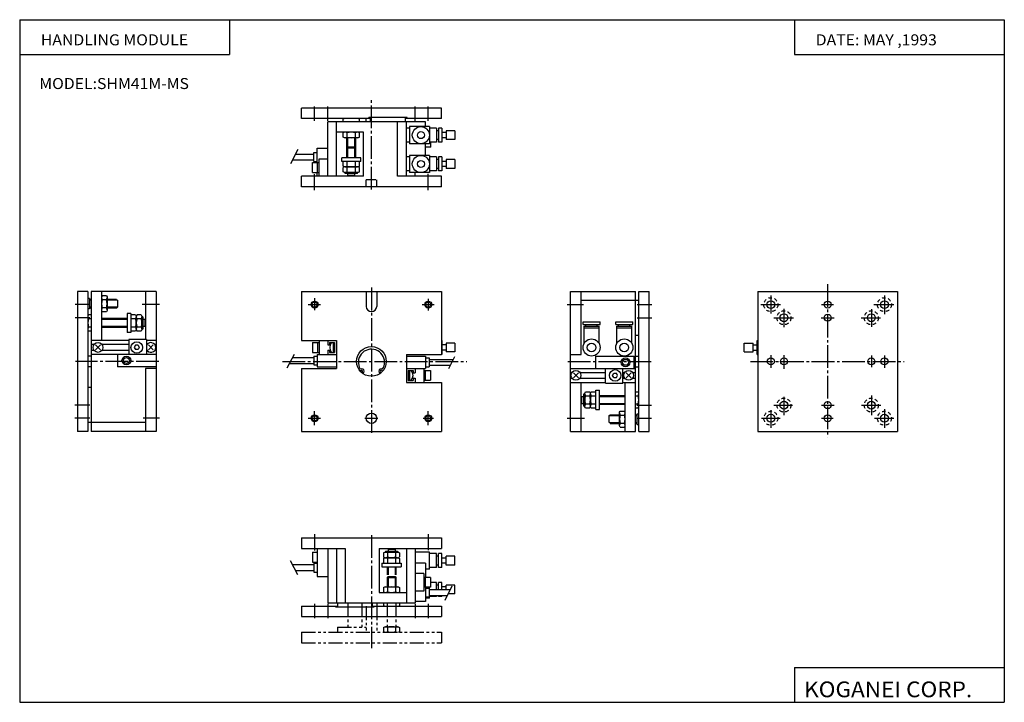
# Model space of a CAD drawing. Extents: x -281 to 282, y -195 to 196.
import ezdxf

# ---------------------------------------------------------------- set-up
doc = ezdxf.new("R2010")
doc.units = 0
for name, pattern in [('CENTER', [17.5, 13, -1.5, 1.5, -1.5]), ('DASHED', [3.5, 2, -1.5]), ('PHANTOM', [15.5, 8, -1.5, 1.5, -1.5, 1.5, -1.5])]:
    doc.linetypes.add(name, pattern=pattern)
doc.layers.get('0').update_dxf_attribs({"linetype": 'CONTINUOUS'})
doc.styles.get("Standard").update_dxf_attribs({"font": 'txt', "bigfont": 'BIGFONT'})

msp = doc.modelspace()

# ---------------------------------------------------------------- linework, layer by layer
for p, q in [((-281.25, 195.5), (282.099976, 195.5)), ((-281.25, 195.5), (-281.25, -195)), ((-161.25, 195.5), (-161.25, 175.5)), ((162.099976, 195.5), (162.099976, 175.5)), ((282.099976, 195.5), (282.099976, -195)), ((-281.25, 175.5), (-161.25, 175.5)), ((162.099976, 175.5), (282.099976, 175.5)), ((-40.000031, 144.959961), (-120.000031, 144.959961)), ((-119.999985, 138.95993), (-119.999985, 144.95993)), ((-39.999977, 138.959991), (-39.999977, 144.959991)), ((-80.500023, 138.959961), (-120.000023, 138.959961)), ((-49.000023, 137.159943), (-105.000015, 137.159943)), ((-104.999985, 105.959938), (-104.999985, 137.159943)), ((-99.999985, 105.959938), (-99.999985, 137.159943)), ((-95.40004, 138.960022), (-96.100037, 138.555878)), ((-96.099983, 137.159943), (-96.099983, 138.555817)), ((-86.900017, 138.555862), (-87.600014, 138.960022)), ((-86.899986, 137.159943), (-86.899986, 138.555817)), ((-82.999985, 137.159943), (-82.999985, 138.959961)), ((-59.500023, 139.459961), (-81.500023, 139.459961)), ((-81.499985, 138.959961), (-81.499985, 139.459961)), ((-80.499985, 137.159973), (-80.499985, 139.459961)), ((-64.999985, 105.959969), (-64.999985, 137.159973)), ((-40.000023, 138.959961), (-60.500023, 138.959961)), ((-60.499985, 137.159973), (-60.499985, 139.459991)), ((-59.999985, 105.959984), (-59.999985, 137.159973)), ((-59.499985, 138.959991), (-59.499985, 139.459991)), ((-48.999985, 134.359985), (-48.999985, 137.159973)), ((-84.500015, 131.159943), (-100.000015, 131.159943)), ((-95.399986, 131.159897), (-96.099991, 130.755753)), ((-96.099983, 128.364075), (-96.099983, 130.755798)), ((-93.799988, 128.364075), (-93.799988, 130.755798)), ((-89.199989, 128.364105), (-89.199989, 130.755798)), ((-86.900009, 130.755829), (-87.600006, 131.159973)), ((-86.899986, 128.364105), (-86.899986, 130.755798)), ((-84.499985, 105.959953), (-84.499985, 131.159943)), ((-58.200035, 133.459961), (-60.000023, 133.459961)), ((-46.700031, 134.359955), (-58.200035, 134.359955)), ((-58.199997, 134.359985), (-58.199997, 124.559975)), ((-42.700024, 133.459961), (-46.700024, 133.459961)), ((-46.699997, 134.359985), (-46.699997, 124.55999)), ((-41.70002, 131.959961), (-42.70002, 131.959961)), ((-42.699989, 133.459991), (-42.699989, 125.459999)), ((-39.700024, 133.459961), (-41.700024, 133.459961)), ((-41.699989, 133.459991), (-41.699989, 125.459999)), ((-37.300014, 130.959961), (-39.70002, 130.959961)), ((-39.699989, 133.459991), (-39.699989, 125.459999)), ((-32.300022, 131.959961), (-37.300014, 131.959961)), ((-37.299992, 131.959991), (-37.299992, 126.959999)), ((-32.299992, 131.959991), (-32.299992, 126.959999)), ((-95.399986, 127.959953), (-96.099983, 128.36409)), ((-87.600014, 127.959969), (-95.400017, 127.959969)), ((-93.999985, 116.459953), (-93.999985, 127.959953)), ((-88.999985, 116.459953), (-88.999985, 127.959953)), ((-86.900017, 128.364136), (-87.600014, 127.959999)), ((-58.200024, 125.459969), (-60.000011, 125.459969)), ((-46.700016, 124.559975), (-58.200024, 124.559975)), ((-48.999985, 117.860008), (-48.999985, 124.560005)), ((-42.700016, 125.459969), (-46.700016, 125.459969)), ((-45.999985, 122.609993), (-45.999985, 125.459999)), ((-41.700016, 126.959969), (-42.700016, 126.959969)), ((-39.700016, 125.459969), (-41.700016, 125.459969)), ((-37.300014, 127.959969), (-39.70002, 127.959969)), ((-32.300018, 126.959969), (-37.300011, 126.959969)), ((-89.000015, 122.559975), (-94.000008, 122.559975)), ((-93.499977, 122.059952), (-93.999977, 122.559952)), ((-89.500008, 122.059975), (-93.5, 122.059975)), ((-89.499992, 122.059952), (-88.999992, 122.559952)), ((-46.000011, 122.609962), (-49.000011, 122.609962)), ((-86, 116.459953), (-97, 116.459953)), ((-86, 114.459953), (-97, 114.459953)), ((-96.999985, 114.459938), (-96.999985, 116.459938)), ((-96.099991, 111.664101), (-96.099991, 114.459938)), ((-93.799988, 111.664101), (-93.799988, 114.459938)), ((-89.199997, 111.664101), (-89.199997, 114.459953)), ((-86.899994, 111.664101), (-86.899994, 114.459953)), ((-85.999985, 114.459953), (-85.999985, 116.459953)), ((-58.200016, 116.959969), (-60.000004, 116.959969)), ((-46.700012, 117.859978), (-58.20002, 117.859978)), ((-58.199997, 117.859993), (-58.199997, 108.05999)), ((-42.700008, 116.959969), (-46.700008, 116.959969)), ((-46.699997, 117.859993), (-46.699997, 108.060005)), ((-41.700008, 115.459969), (-42.700008, 115.459969)), ((-42.699989, 116.959999), (-42.699989, 108.959999)), ((-39.700008, 116.959969), (-41.700008, 116.959969)), ((-41.699989, 116.959999), (-41.699989, 108.959999)), ((-37.300003, 114.459969), (-39.700008, 114.459969)), ((-39.699989, 116.959999), (-39.699989, 108.959999)), ((-32.300011, 115.459969), (-37.300003, 115.459969)), ((-37.299992, 115.459999), (-37.299992, 110.459999)), ((-32.299992, 115.459999), (-32.299992, 110.459999)), ((-95.40004, 111.260017), (-96.100037, 111.664162)), ((-95.400032, 108.06002), (-96.100029, 108.464165)), ((-96.099991, 108.464088), (-96.099991, 110.855812)), ((-95.399979, 111.259857), (-96.099976, 110.855705)), ((-87.600006, 111.259956), (-95.400002, 111.259956)), ((-87.599998, 108.059944), (-95.400002, 108.059944)), ((-94.999985, 107.459938), (-94.999985, 108.059944)), ((-87.999985, 107.459953), (-94.999985, 107.459953)), ((-93.799988, 108.464088), (-93.799988, 110.855812)), ((-93.499985, 106.459938), (-93.499985, 107.459938)), ((-89.499985, 106.459953), (-89.499985, 107.459953)), ((-89.199997, 108.464088), (-89.199997, 110.855812)), ((-87.999985, 107.459953), (-87.999985, 108.059944)), ((-86.900024, 111.664101), (-87.600021, 111.259956)), ((-86.900017, 110.855896), (-87.600021, 111.26004)), ((-86.900009, 108.464104), (-87.600006, 108.059959)), ((-86.899994, 108.464088), (-86.899994, 110.855812)), ((-58.200005, 108.959969), (-59.999992, 108.959969)), ((-46.700005, 108.059975), (-58.200005, 108.059975)), ((-54.999985, 105.959984), (-54.999985, 108.060005)), ((-42.700005, 108.959969), (-46.700005, 108.959969)), ((-41.700005, 110.459969), (-42.700005, 110.459969)), ((-39.700005, 108.959969), (-41.700005, 108.959969)), ((-37.299999, 111.459969), (-39.700005, 111.459969)), ((-32.300007, 110.459969), (-37.299999, 110.459969)), ((-84.499985, 105.959953), (-119.999985, 105.959953)), ((-119.999985, 99.959938), (-119.999985, 105.959938)), ((-89.499992, 106.459953), (-93.499985, 106.459953)), ((-82.999985, 100.06086), (-82.999985, 103.959969)), ((-77.456223, 103.959953), (-82.999985, 103.959953)), ((-76.999985, 99.959969), (-76.999985, 103.959969)), ((-39.999989, 105.959953), (-64.999985, 105.959953)), ((-39.999977, 99.959999), (-39.999977, 105.959999)), ((-39.999985, 99.959953), (-119.999985, 99.959953)), ((-242.216812, 39.999985), (-248.216812, 39.999985)), ((-248.216736, 39.99992), (-248.216736, -40.00008)), ((-242.216736, 39.999935), (-242.216736, -40.000065)), ((-203.216812, 39.999985), (-240.416824, 39.999985)), ((-240.416718, 39.99995), (-240.416718, -40.00005)), ((-234.416718, 39.99995), (-234.416718, 11.999952)), ((-209.216736, 39.999985), (-209.216736, 12.5)), ((-203.216736, 40), (-203.216736, -40)), ((-120, 40.000004), (-120, 11.999997)), ((-119.999969, 39.999985), (-39.999969, 39.999985)), ((-83, 39.999992), (-83, 31.499992)), ((-77, 39.999992), (-77, 31.500008)), ((-39.999992, 40.000011), (-39.999992, 4.000003)), ((33.972183, 40.000015), (71.17218, 40.000015)), ((33.972229, -39.999985), (33.972229, 40.000015)), ((39.972229, 4.000016), (39.972229, 40.000023)), ((71.172226, -39.999935), (71.172226, 40.000072)), ((72.972183, 40.000015), (78.972183, 40.000015)), ((72.972229, -39.99992), (72.972229, 40.00008)), ((78.972229, -39.999905), (78.972229, 40.000088)), ((141.023712, 40.000004), (141.023712, -39.999981)), ((141.023743, 40.000015), (221.023743, 40.000015)), ((221.023727, 39.999996), (221.023727, -39.999989)), ((-241.316818, 35.999985), (-242.216812, 35.999985)), ((-240.416809, 35.499985), (-241.316818, 35.499985)), ((-241.316742, 35.999935), (-241.316742, 29.999935)), ((-234.013077, 37.600101), (-234.417221, 36.900101)), ((-231.620956, 37.59996), (-234.012665, 37.59996)), ((-231.620956, 35.299973), (-234.012665, 35.299973)), ((-231.620758, 37.600018), (-231.216614, 36.900017)), ((-225.816818, 35.499985), (-231.216812, 35.499985)), ((-231.216736, 36.899944), (-231.216736, 29.099928)), ((-225.316742, 34.999966), (-225.316742, 30.999968)), ((39.972198, 35.000015), (71.172195, 35.000015)), ((71.172195, 35.000015), (72.972198, 35.000015)), ((-241.316803, 29.999985), (-242.216812, 29.999985)), ((-240.416794, 30.499985), (-241.316803, 30.499985)), ((-234.416641, 29.100016), (-234.012497, 28.400017)), ((-231.620956, 30.699997), (-234.012665, 30.699997)), ((-231.620956, 28.399979), (-234.01265, 28.399979)), ((-231.217102, 29.100035), (-231.621246, 28.400036)), ((-225.816757, 30.499985), (-231.216812, 30.499985)), ((-225.316727, 30.999895), (-225.816727, 30.499905)), ((-241.813049, 26.60006), (-242.217194, 25.900061)), ((-240.416794, 26.59996), (-241.812653, 26.59996)), ((-240.416794, 24.299973), (-241.812653, 24.299973)), ((-219.716797, 24.499985), (-234.416794, 24.499985)), ((-217.716797, 27.499985), (-219.716797, 27.499985)), ((-219.716736, 27.499983), (-219.716736, 16.499983)), ((-214.920944, 26.59996), (-217.716797, 26.59996)), ((-214.920944, 24.299973), (-217.716797, 24.299973)), ((-217.716736, 27.499983), (-217.716736, 16.499983)), ((-214.920731, 26.600096), (-214.516586, 25.900097)), ((-214.1129, 26.600115), (-214.517044, 25.900116)), ((-214.516739, 25.899977), (-214.516739, 18.099958)), ((-211.720932, 26.59996), (-214.112656, 26.59996)), ((-211.720932, 24.299973), (-214.112656, 24.299973)), ((-211.720734, 26.600052), (-211.316589, 25.900053)), ((-210.716797, 25.499985), (-211.316788, 25.499985)), ((-211.316727, 25.899977), (-211.316727, 18.099958)), ((-209.716782, 23.999985), (-210.716782, 23.999985)), ((-210.716736, 25.499983), (-210.716736, 18.499983)), ((-209.716736, 23.999983), (-209.716736, 19.999983)), ((41.07222, 21.20002), (41.07222, 22.70002)), ((41.07222, 22.700012), (50.872223, 22.700012)), ((50.872238, 21.200037), (50.872238, 22.700037)), ((59.772217, 22.700012), (69.57222, 22.700012)), ((59.772232, 21.200052), (59.772232, 22.700052)), ((69.572235, 21.200069), (69.572235, 22.700069)), ((-242.216614, 18.10001), (-241.812469, 17.400011)), ((-240.416794, 19.700012), (-241.812637, 19.700012)), ((-240.416779, 17.399994), (-241.812637, 17.399994)), ((-219.716782, 19.5), (-234.416794, 19.5)), ((-214.920929, 19.699982), (-217.716782, 19.699982)), ((-214.920929, 17.399994), (-217.716782, 17.399994)), ((-214.517075, 18.100031), (-214.921219, 17.400032)), ((-214.516602, 18.100071), (-214.112457, 17.400074)), ((-211.720932, 19.699982), (-214.112656, 19.699982)), ((-211.720932, 17.399994), (-214.11264, 17.399994)), ((-211.317062, 18.100061), (-211.721191, 17.400063)), ((-210.716782, 18.5), (-211.316788, 18.5)), ((-209.716782, 20), (-210.716782, 20)), ((41.07222, 21.200012), (50.872223, 21.200012)), ((41.722214, 20.200012), (50.222214, 20.200012)), ((41.722229, 10.438776), (41.722229, 20.200027)), ((41.722229, 19.200012), (50.222229, 19.200012)), ((42.722229, 20.200027), (42.722229, 21.200027)), ((49.222229, 20.200037), (49.222229, 21.200037)), ((50.222229, 10.438784), (50.222229, 20.200037)), ((59.772217, 21.200012), (69.57222, 21.200012)), ((60.422211, 20.200012), (68.922211, 20.200012)), ((60.422226, 10.4388), (60.422226, 20.200052)), ((60.422226, 19.200012), (68.922226, 19.200012)), ((61.422226, 20.200052), (61.422226, 21.200052)), ((67.922226, 20.200068), (67.922226, 21.200068)), ((68.922226, 10.438816), (68.922226, 20.200068)), ((-218.716751, 12.000001), (-240.416763, 12.000001)), ((-217.716782, 16.5), (-219.716782, 16.5)), ((-203.216766, 12.000001), (-208.716751, 12.000001)), ((-119.999985, 12), (-99.999985, 12)), ((-105, 11.999998), (-105, 9.499998)), ((-100, 11.999998), (-100, -4.000001)), ((-39.699982, 12), (-39.999992, 12)), ((-39.699982, 12.00001), (-39.699982, 4.00001)), ((71.172226, 15.000016), (72.972229, 15.000016)), ((140.723724, 4.000004), (140.723724, 12.000004)), ((140.72374, 12.000001), (141.023743, 12.000001)), ((-238.678955, 9.649995), (-240.416763, 9.649995)), ((-238.678955, 6.350007), (-240.416763, 6.350007)), ((-237.831039, 6.585768), (-235.002609, 9.414196)), ((-237.830978, 9.41411), (-235.002548, 6.585684)), ((-218.716751, 9.649995), (-234.154572, 9.649995)), ((-218.716751, 6.350007), (-234.154556, 6.350007)), ((-208.478958, 9.649995), (-208.716751, 9.649995)), ((-208.478958, 6.350007), (-208.716751, 6.350007)), ((-207.631027, 6.585788), (-204.802597, 9.414216)), ((-207.630981, 9.414176), (-204.802551, 6.58575)), ((-203.216766, 9.649995), (-203.954575, 9.649995)), ((-203.216751, 6.350007), (-203.954575, 6.350007)), ((-105, 6.499998), (-105, 3.999998)), ((-104.999985, 9.5), (-103.929306, 9.5)), ((-104.999985, 6.5), (-103.900009, 6.5)), ((-103.900009, 10.899992), (-103.900009, 9.499998)), ((-103.900009, 6.499998), (-103.900009, 5.100004)), ((-103.899979, 10.899994), (-101.099976, 10.899994)), ((-101.100006, 10.899992), (-101.100006, 5.100005)), ((-37.29998, 9.5), (-39.699982, 9.5)), ((-37.29998, 6.5), (-39.699982, 6.5)), ((-37.299995, 10.50001), (-37.299995, 5.500011)), ((-32.299988, 10.5), (-37.29998, 10.5)), ((-32.299995, 10.500011), (-32.299995, 5.500011)), ((133.32373, 5.500004), (133.32373, 10.500005)), ((133.323746, 10.500001), (138.32373, 10.500001)), ((138.32373, 5.500004), (138.32373, 10.500004)), ((138.32373, 9.500001), (140.72374, 9.500001)), ((138.32373, 6.5), (140.72374, 6.5)), ((-240.416763, 3.000001), (-242.216751, 3.000001)), ((-218.716751, 4), (-240.416763, 4)), ((-203.216751, 4), (-217.616745, 4)), ((-105, 4), (-99.999985, 4)), ((-103.899979, 5.099991), (-101.099976, 5.099991)), ((-60, 4.000001), (-60, -11.999998)), ((-59.999977, 4), (-39.999977, 4)), ((-39.699982, 4), (-39.999992, 4)), ((-32.299988, 5.5), (-37.29998, 5.5)), ((33.972244, 4.000016), (39.972244, 4.000016)), ((71.172241, 3.000016), (72.972244, 3.000016)), ((133.323746, 5.5), (138.32373, 5.5)), ((140.72374, 4), (141.023743, 4)), ((-240.416748, -2.999999), (-242.216751, -2.999999)), ((-203.216751, -3.999999), (-209.216751, -3.999999)), ((-209.216736, -4), (-209.216736, -40.000015)), ((-120, -4.000003), (-120, -40.000019)), ((-119.999985, -4), (-99.999985, -4)), ((-59.999977, -4), (-55, -4)), ((-58.900002, -5.100005), (-58.900002, -10.899992)), ((-58.899979, -5.100006), (-56.099976, -5.100006)), ((-56.099998, -5.100004), (-56.099998, -6.499998)), ((-55, -3.999998), (-55, -6.499998)), ((33.97226, -3.999984), (48.372238, -3.999984)), ((70.372238, -3.999984), (71.172256, -3.999984)), ((71.172256, -2.999984), (72.97226, -2.999984)), ((-58.899979, -10.900009), (-56.099976, -10.900009)), ((-56.099998, -6.5), (-54.999977, -6.5)), ((-56.099998, -9.499998), (-56.099998, -10.899992)), ((-55, -9.499998), (-55, -11.999998)), ((33.97226, -6.34999), (34.710068, -6.34999)), ((33.97226, -9.649978), (34.710068, -9.649978)), ((38.386471, -9.414194), (35.558044, -6.585768)), ((38.386486, -6.585775), (35.558048, -9.414214)), ((39.234451, -6.34999), (53.872253, -6.34999)), ((39.234451, -9.649978), (53.872253, -9.649978)), ((63.872253, -6.34999), (64.910065, -6.34999)), ((63.872253, -9.649978), (64.910065, -9.649978)), ((68.586441, -9.414173), (65.758011, -6.585746)), ((68.586525, -6.58576), (65.758095, -9.414192)), ((69.434448, -6.34999), (71.172256, -6.34999)), ((69.434448, -9.649978), (71.172256, -9.649978)), ((-240.416733, -14.999999), (-242.216736, -14.999999)), ((-59.999977, -12), (-53.499977, -12)), ((-59.999977, -12), (-39.999977, -12)), ((-39.999992, -11.999997), (-39.999992, -39.999996)), ((33.97226, -11.999984), (53.872269, -11.999984)), ((39.972229, -39.999969), (39.972229, -11.999983)), ((48.472229, -27.499968), (48.472229, -16.49996)), ((48.472275, -16.499985), (50.472275, -16.499985)), ((50.472229, -27.499968), (50.472229, -16.49996)), ((63.872269, -11.999984), (71.172272, -11.999984)), ((65.172226, -39.999935), (65.172226, -11.999943)), ((40.472229, -23.999969), (40.472229, -19.999977)), ((40.472275, -19.999985), (41.472275, -19.999985)), ((41.472229, -25.499969), (41.472229, -18.499969)), ((41.472275, -18.499985), (42.072281, -18.499985)), ((42.07222, -25.899963), (42.07222, -18.099945)), ((42.07243, -18.100039), (42.476574, -17.40004)), ((42.476425, -17.399979), (44.868134, -17.399979)), ((42.476425, -19.699966), (44.868149, -19.699966)), ((45.272194, -18.100014), (44.86805, -17.400015)), ((45.272232, -25.899961), (45.272232, -18.099943)), ((45.27248, -18.100002), (45.676624, -17.400003)), ((45.676422, -17.399979), (48.472275, -17.399979)), ((45.676422, -19.699966), (48.47229, -19.699966)), ((50.47229, -19.499985), (65.172287, -19.499985)), ((71.172272, -17.399979), (72.56813, -17.399979)), ((71.172287, -19.699997), (72.568146, -19.699997)), ((72.972206, -18.099972), (72.568062, -17.399973)), ((40.47229, -23.999977), (41.47229, -23.999977)), ((41.47229, -25.499977), (42.072296, -25.499977)), ((42.476288, -26.6), (42.072144, -25.900002)), ((42.47644, -24.299965), (44.868149, -24.299965)), ((42.47644, -26.599953), (44.868149, -26.599953)), ((44.868324, -26.600082), (45.272469, -25.900084)), ((45.676289, -26.599997), (45.272144, -25.9)), ((45.676437, -24.299965), (48.47229, -24.299965)), ((45.676437, -26.599953), (48.47229, -26.599953)), ((48.47229, -27.499977), (50.47229, -27.499977)), ((50.47229, -24.499977), (65.172287, -24.499977)), ((71.172287, -24.299965), (72.568146, -24.299965)), ((71.172287, -26.599953), (72.568146, -26.599953)), ((72.56839, -26.600029), (72.972534, -25.90003)), ((56.072216, -30.999895), (56.572205, -30.499907)), ((56.072235, -34.999954), (56.072235, -30.999952)), ((56.57225, -30.499977), (61.972305, -30.499977)), ((61.972229, -36.899929), (61.972229, -29.099913)), ((61.972485, -29.1), (62.376629, -28.400002)), ((62.37645, -28.399971), (64.768158, -28.399971)), ((62.37645, -30.699989), (64.768158, -30.699989)), ((65.172218, -29.099987), (64.768074, -28.399988)), ((71.172302, -30.499977), (72.072296, -30.499977)), ((72.072235, -35.99992), (72.072235, -29.99992)), ((72.072296, -29.999977), (72.972305, -29.999977)), ((-240.416702, -35.000008), (-242.21669, -35.000008)), ((-209.21669, -35.000008), (-240.416702, -35.000008)), ((56.572311, -35.499977), (61.972305, -35.499977)), ((62.376362, -37.600025), (61.972218, -36.900024)), ((62.37645, -35.299965), (64.768158, -35.299965)), ((62.37645, -37.599953), (64.768158, -37.599953)), ((64.76844, -37.600018), (65.172585, -36.900017)), ((71.172302, -35.499977), (72.072311, -35.499977)), ((72.072311, -35.999977), (72.972305, -35.999977)), ((-242.21669, -40.000008), (-248.21669, -40.000008)), ((-203.21669, -40.000008), (-240.416687, -40.000008)), ((-119.999992, -40.000031), (-39.999985, -40.000031)), ((33.972321, -39.999977), (71.172318, -39.999977)), ((72.972321, -39.999977), (78.972321, -39.999977)), ((141.023727, -40), (221.023727, -40)), ((-120, -100.959976), (-120, -106.959976)), ((-119.999992, -100.95993), (-39.999992, -100.95993)), ((-39.999992, -100.959915), (-39.999992, -106.959915)), ((-119.999992, -106.95993), (-94.999992, -106.95993)), ((-105, -106.959961), (-105, -138.159927)), ((-100, -106.959961), (-100, -138.159958)), ((-95, -106.959946), (-95, -138.159958)), ((-75.5, -106.95993), (-75.5, -132.159927)), ((-75.499992, -106.95993), (-39.999992, -106.95993)), ((-60, -106.959915), (-60, -138.159927)), ((-55, -106.959915), (-55, -138.159912)), ((-73.099998, -111.855865), (-72.399986, -112.26001)), ((-73.099976, -109.464066), (-73.099976, -111.855789)), ((-73.099976, -112.664078), (-73.099976, -115.45993)), ((-73.09996, -109.464088), (-72.399963, -109.059944)), ((-73.09996, -112.664078), (-72.399963, -112.259933)), ((-72.399986, -109.059921), (-64.599968, -109.059921)), ((-72.399971, -112.259933), (-64.599968, -112.259933)), ((-72, -108.45993), (-72, -109.059921)), ((-71.999992, -108.45993), (-64.999992, -108.45993)), ((-70.799988, -109.464066), (-70.799988, -111.855789)), ((-70.799988, -112.664078), (-70.799988, -115.45993)), ((-70.5, -107.45993), (-70.5, -108.45993)), ((-70.499992, -107.45993), (-66.499992, -107.45993)), ((-66.5, -107.459915), (-66.5, -108.459915)), ((-66.199982, -109.464066), (-66.199982, -111.855789)), ((-66.199982, -112.664078), (-66.199982, -115.459915)), ((-65, -108.459915), (-65, -109.059921)), ((-64.599991, -112.26004), (-63.899998, -112.664185)), ((-64.599968, -109.060036), (-63.899971, -109.46418)), ((-64.599937, -112.259926), (-63.899937, -111.855774)), ((-63.899994, -109.464066), (-63.899994, -111.855789)), ((-63.899994, -112.664078), (-63.899994, -115.459915)), ((-46.700005, -109.059952), (-54.999992, -109.059952)), ((-46.700012, -118.85997), (-46.700012, -109.059982)), ((-42.700005, -109.959946), (-46.700005, -109.959946)), ((-42.700012, -117.959976), (-42.700012, -109.959976)), ((-41.700005, -111.459946), (-42.700005, -111.459946)), ((-41.700012, -117.959976), (-41.700012, -109.959976)), ((-39.700005, -109.959946), (-41.700005, -109.959946)), ((-39.700012, -117.959976), (-39.700012, -109.959976)), ((-37.300011, -112.459946), (-39.700005, -112.459946)), ((-37.300018, -116.459976), (-37.300018, -111.459976)), ((-32.300011, -111.459946), (-37.300011, -111.459946)), ((-32.300018, -116.459976), (-32.300018, -111.459976)), ((-74, -115.45993), (-74, -117.45993)), ((-73.999977, -115.45993), (-62.999977, -115.45993)), ((-73.999977, -117.45993), (-62.999977, -117.45993)), ((-71, -117.45993), (-71, -122.059952)), ((-66, -117.45993), (-66, -122.059952)), ((-63, -115.459915), (-63, -117.459915)), ((-42.70002, -117.959946), (-46.70002, -117.959946)), ((-41.70002, -116.459946), (-42.70002, -116.459946)), ((-39.70002, -117.959946), (-41.70002, -117.959946)), ((-37.300011, -115.459946), (-39.70002, -115.459946)), ((-32.300011, -116.459946), (-37.300011, -116.459946)), ((-71, -123.559952), (-71, -128.95993)), ((-70.499977, -123.059921), (-70.999977, -123.559921)), ((-70.999962, -123.559952), (-65.999977, -123.559952)), ((-70.499977, -123.059952), (-66.499977, -123.059952)), ((-66.499977, -123.059914), (-65.999992, -123.559906)), ((-66, -123.559952), (-66, -128.95993)), ((-46.70002, -118.859955), (-48.999996, -118.859955)), ((-73.099998, -129.364014), (-72.400002, -128.959869)), ((-73.099991, -129.364075), (-73.099991, -131.755783)), ((-72.399956, -128.959946), (-64.599968, -128.959946)), ((-70.799988, -129.364075), (-70.799988, -131.755783)), ((-66.199982, -129.364059), (-66.199982, -131.755783)), ((-64.600021, -128.959976), (-63.900009, -129.36412)), ((-63.899994, -129.364059), (-63.899994, -131.755783)), ((-46.700012, -130.659912), (-46.700012, -129.159912)), ((-42.70002, -126.459946), (-46.199978, -126.459946)), ((-41.70002, -127.959946), (-42.70002, -127.959946)), ((-42.700012, -130.659912), (-42.700012, -126.459976)), ((-39.70002, -126.459946), (-41.70002, -126.459946)), ((-41.700012, -130.659912), (-41.700012, -126.459976)), ((-37.300026, -128.959946), (-39.700035, -128.959946)), ((-39.700012, -130.659912), (-39.700012, -126.459976)), ((-37.300018, -130.659912), (-37.300018, -127.959976)), ((-32.300026, -127.959946), (-37.300011, -127.959946)), ((-32.300018, -132.959976), (-32.300018, -127.959976)), ((-75.499962, -132.159927), (-59.999962, -132.159927)), ((-73.100029, -131.755905), (-72.400024, -132.160049)), ((-64.59996, -132.159958), (-63.89996, -131.755814)), ((-42.700035, -134.459946), (-46.700035, -134.459946)), ((-46.700012, -135.35997), (-46.700012, -134.059906)), ((-42.700012, -134.459976), (-42.700012, -134.059906)), ((-39.700035, -134.459946), (-41.700035, -134.459946)), ((-41.700012, -134.459976), (-41.700012, -134.059906)), ((-39.700012, -134.459976), (-39.700012, -134.059906)), ((-32.300026, -132.959946), (-36.024414, -132.959946)), ((-120, -139.959976), (-120, -145.959976)), ((-119.999962, -139.959946), (-99.499962, -139.959946)), ((-104.999992, -138.159927), (-54.999962, -138.159927)), ((-100.5, -139.959961), (-100.5, -140.459961)), ((-100.499962, -140.45993), (-78.499962, -140.45993)), ((-99.5, -138.159958), (-99.5, -140.459961)), ((-79.5, -138.159943), (-79.5, -140.459946)), ((-79.499962, -139.959946), (-39.999954, -139.959946)), ((-78.5, -139.959946), (-78.5, -140.459946)), ((-77, -138.159927), (-77, -139.959946)), ((-73.099991, -138.159927), (-73.099991, -139.555786)), ((-73.099945, -139.555786), (-72.399963, -139.95993)), ((-64.59993, -139.960007), (-63.899937, -139.555862)), ((-63.899994, -138.159927), (-63.899994, -139.555786)), ((-46.700035, -135.35994), (-48.999992, -135.35994)), ((-39.999992, -139.959915), (-39.999992, -145.959915)), ((-119.999939, -145.95993), (-39.999943, -145.95993)), ((-83, -145.959946), (-83, -146.959946)), ((-77, -145.959946), (-77, -146.959946)), ((162.099976, -175), (162.099976, -195)), ((162.099976, -175), (282.099976, -175)), ((-281.25, -195), (282.099976, -195))]:
    msp.add_line(p, q)
at = {"color": 2, "linetype": 'CENTER'}
for p, q in [((-79.999985, 98.419975), (-79.999985, 150.157288)), ((-112.499985, 137.639069), (-112.499985, 145.931488)), ((-104.999985, 137.639069), (-104.999985, 145.931488)), ((-54.999977, 137.639099), (-54.999977, 145.931519)), ((-47.499977, 137.639099), (-47.499977, 145.931519)), ((-112.499985, 97.904594), (-112.499985, 107.060799)), ((-47.499977, 97.90464), (-47.499977, 107.23362)), ((-80, 42.216896), (-80, -41.541168)), ((181.023727, 44.259155), (181.023727, -43.365768)), ((-112.5, 36.191303), (-112.5, 29.382849)), ((-47.5, 35.787411), (-47.5, 29.05578)), ((148.523727, 37.696514), (148.523727, 27.40938)), ((213.523727, 37.696507), (213.523727, 27.073097)), ((-241.059998, 32.499985), (-249.484665, 32.499985)), ((-201.193283, 32.499985), (-211.12236, 32.499985)), ((-116.108521, 32.499985), (-109.072144, 32.499985)), ((-51.002655, 32.499985), (-44.136383, 32.499985)), ((31.948669, 32.500015), (41.426422, 32.500015)), ((71.965836, 32.500015), (80.390503, 32.500015)), ((142.872192, 32.500015), (154.032928, 32.500015)), ((156.023727, 30.041409), (156.023727, 19.574223)), ((177.459488, 32.500031), (184.288422, 32.500031)), ((206.023727, 29.885178), (206.023727, 19.730446)), ((207.393799, 32.500015), (218.954559, 32.500015)), ((-241.059982, 24.999985), (-249.484665, 24.999985)), ((71.965851, 25.000015), (80.390518, 25.000015)), ((150.283997, 25.000015), (161.463165, 25.000015)), ((177.398285, 25.000031), (184.740936, 25.000031)), ((200.207367, 25.000015), (211.299454, 25.000015)), ((-201.659973, 0.000001), (-249.373047, 0.000001)), ((-130.826965, 0), (-25.436508, 0)), ((32.415466, 0.000016), (80.12854, 0.000016)), ((136.879898, 0.000016), (224.886063, 0.000016)), ((148.523727, 3.507968), (148.523727, -3.591855)), ((156.023727, 3.507967), (156.023727, -4.310148)), ((206.023743, 3.326649), (206.023743, -3.234869)), ((213.523743, 3.326649), (213.523743, -3.70355)), ((156.023727, -20.194334), (156.023727, -30.776472)), ((206.023727, -19.462801), (206.023727, -30.776476)), ((-241.210358, -25.000008), (-249.635025, -25.000008)), ((71.815491, -24.999977), (80.240158, -24.999977)), ((148.523727, -27.811689), (148.523727, -38.030956)), ((150.283997, -24.999985), (160.928146, -24.999985)), ((177.554504, -24.999985), (184.740921, -24.999985)), ((200.363586, -24.999985), (211.455688, -24.999985)), ((213.523727, -27.367388), (213.523727, -38.07341)), ((-241.210342, -32.500008), (-249.63501, -32.500008)), ((-201.193176, -32.500008), (-210.670929, -32.500008)), ((-116.108513, -32.500031), (-109.16404, -32.500031)), ((-112.5, -36.500019), (-112.5, -28.500002)), ((-83.853073, -32.500031), (-76.313629, -32.500031)), ((-50.464142, -32.500031), (-44.540283, -32.500031)), ((-47.499992, -36.499996), (-47.499992, -28.499983)), ((31.948776, -32.499977), (41.877853, -32.499977)), ((71.815491, -32.499977), (80.240158, -32.499977)), ((143.261017, -32.5), (153.846848, -32.5)), ((177.459488, -32.5), (184.272247, -32.5)), ((207.825348, -32.5), (218.79834, -32.5)), ((-112.5, -98.904617), (-112.5, -108.233597)), ((-80, -99.419952), (-80, -164.034576)), ((-47.499992, -98.904572), (-47.499992, -108.060776)), ((-112.5, -138.639084), (-112.5, -146.931503)), ((-105, -138.639084), (-105, -146.931503)), ((-55, -138.639053), (-55, -146.931458)), ((-47.499992, -138.639053), (-47.499992, -146.931458))]:
    msp.add_line(p, q, dxfattribs=at)
at = {"color": 2}
for p, q in [((-93.499985, 116.459953), (-93.499985, 127.959953)), ((-89.499985, 116.459953), (-89.499985, 127.959953)), ((-240.416809, 34.999985), (-241.316818, 34.999985)), ((-225.316818, 34.999985), (-231.216812, 34.999985)), ((-240.416794, 30.999985), (-241.316803, 30.999985)), ((-225.316803, 30.999985), (-231.216812, 30.999985)), ((-219.716797, 23.999985), (-234.416794, 23.999985)), ((-219.716782, 20), (-234.416794, 20)), ((50.47229, -19.999985), (65.172287, -19.999985)), ((50.47229, -23.999977), (65.172287, -23.999977)), ((56.072296, -30.999977), (61.972305, -30.999977)), ((71.172302, -30.999977), (72.072296, -30.999977)), ((56.072311, -34.999977), (61.972305, -34.999977)), ((71.172302, -34.999977), (72.072311, -34.999977)), ((-70.5, -117.45993), (-70.5, -122.059952)), ((-66.5, -117.45993), (-66.5, -122.059952)), ((-70.5, -123.059952), (-70.5, -128.95993)), ((-66.5, -123.059952), (-66.5, -128.95993))]:
    msp.add_line(p, q, dxfattribs=at)
at = {"color": 1}
for p, q in [((-122.13829, 121.158073), (-126.284492, 113.038414)), ((-128.13974, -3.642617), (-124.091362, 4.09694)), ((-32.414143, 2.583758), (-35.933559, -4.144545)), ((-122.138206, -122.158043), (-126.284416, -114.038361)), ((-37.861664, -136.558044), (-33.715458, -128.4384))]:
    msp.add_line(p, q, dxfattribs=at)
at = {"color": 4}
for p, q in [((-123.413849, 118.659966), (-113, 118.659966)), ((-113, 119.459953), (-111, 119.459953)), ((-112.999985, 114.459938), (-112.999985, 119.459938)), ((-111, 121.959969), (-105, 121.959969)), ((-110.999985, 113.759941), (-110.999985, 121.959938)), ((-125.150017, 115.259956), (-113, 115.259956)), ((-113.800003, 113.759956), (-110.115219, 113.759956)), ((-113.799988, 108.159935), (-113.799988, 113.759926)), ((-113, 114.459953), (-111, 114.459953)), ((-110.799988, 108.15995), (-110.799988, 113.759941)), ((-110, 115.959953), (-105, 115.959953)), ((-109.999985, 105.959938), (-109.999985, 115.959938)), ((-113.799995, 108.15995), (-110.115211, 108.15995)), ((-110.999985, 105.959938), (-110.999985, 108.15995)), ((-208.716797, 12.500001), (-218.716797, 12.500001)), ((-218.716751, 12.499953), (-218.716751, 3.999953)), ((-208.716751, 12.499985), (-208.716751, 3.999985)), ((-110, 11.999998), (-110, 3.999998)), ((-106.499985, 12), (-99.999985, 12)), ((-214.995392, 9.250043), (-215.717072, 8.000056)), ((-215.716644, 8.000039), (-214.994965, 6.750054)), ((-213.538467, 9.250001), (-214.995102, 9.250001)), ((-213.538467, 6.75), (-214.995102, 6.75)), ((-212.817047, 8.000033), (-213.538742, 6.75002)), ((-213.53833, 9.250009), (-212.81665, 8.000023)), ((-113.800003, 10.799988), (-109.999985, 10.799988)), ((-113.800003, 10.799985), (-113.800003, 5.199979)), ((-110.800003, 10.799986), (-110.800003, 5.199979)), ((-101.800003, 10.899992), (-101.800003, 5.100005)), ((-203.216766, 4), (-225.216766, 4)), ((-225.216751, 3.999953), (-225.216751, -3.000047)), ((-203.216751, 3.999985), (-203.216751, -3.000015)), ((-125.083572, 2.199982), (-112.999985, 2.199982)), ((-113.800003, 5.199982), (-109.999985, 5.199982)), ((-113, 2.999998), (-113, -2.000002)), ((-112.999985, 3), (-110.999985, 3)), ((-111, 3.999998), (-111, -3.000002)), ((-110.999985, 4), (-105, 4)), ((-59.999977, 3), (-48.999977, 3)), ((-49, 3.000002), (-49, -3.999998)), ((-48.999977, 2), (-46.999977, 2)), ((-47, 2.000002), (-47, -2.999998)), ((-46.999992, 1.199982), (-33.137981, 1.199982)), ((48.372223, -3.999968), (48.372223, 3.000032)), ((48.372238, 3.000016), (70.372238, 3.000016)), ((70.372223, -3.999936), (70.372223, 3.000064)), ((-203.216766, -2.999999), (-225.216766, -2.999999)), ((-126.86203, -1.200012), (-113, -1.200012)), ((-112.999985, -2), (-110.999985, -2)), ((-110.999985, -3), (-99.999985, -3)), ((-106.499985, -4), (-99.999985, -4)), ((-58.899979, -5.200012), (-57.199982, -5.200012)), ((-58.200005, -5.100005), (-58.200005, -10.899992)), ((-55, -4), (-48.999977, -4)), ((-50, -3.999998), (-50, -11.999998)), ((-49.999977, -5.200012), (-46.199989, -5.200012)), ((-49.199997, -5.20001), (-49.199997, -10.800016)), ((-48.999977, -3), (-46.999977, -3)), ((-46.999992, -2.200012), (-34.916439, -2.200012)), ((-46.199997, -5.20001), (-46.199997, -10.800015)), ((48.372238, -3.999984), (70.372238, -3.999984)), ((53.872223, -12.499959), (53.872223, -3.99996)), ((63.872223, -12.499943), (63.872223, -3.999944)), ((-58.899979, -10.800018), (-57.199982, -10.800018)), ((-56.099998, -9.5), (-54.999977, -9.5)), ((-49.999977, -10.800018), (-46.199989, -10.800018)), ((58.693878, -9.249999), (57.972191, -8)), ((57.972443, -8.000008), (58.69413, -6.750008)), ((58.693939, -9.249984), (60.150574, -9.249984)), ((58.693954, -6.749984), (60.150574, -6.749984)), ((60.872185, -8.000001), (60.150497, -6.750001)), ((60.150757, -9.250031), (60.872444, -8.000032)), ((53.872269, -12.499984), (63.872269, -12.499984)), ((-111, -106.95993), (-111, -122.959915)), ((-113.800018, -109.159912), (-113.800018, -114.759903)), ((-113.800011, -109.159927), (-111, -109.159927)), ((-125.150017, -116.259933), (-113.000008, -116.259933)), ((-113.800011, -114.759933), (-111, -114.759933)), ((-113.000008, -115.45993), (-111.000008, -115.45993)), ((-113, -115.459915), (-113, -120.459915)), ((-48.999996, -115.359924), (-54.999935, -115.359924)), ((-49.000004, -115.359924), (-49.000004, -123.559875)), ((-123.413857, -119.659943), (-113.000008, -119.659943)), ((-113.000008, -120.45993), (-111.000008, -120.45993)), ((-111.000008, -122.959946), (-105.000008, -122.959946)), ((-49.999935, -121.359894), (-54.999935, -121.359894)), ((-50.000004, -121.359863), (-50.000004, -131.359863)), ((-46.199932, -123.559906), (-49.884716, -123.559906)), ((-49.199986, -123.559875), (-49.199986, -129.159851)), ((-46.199986, -123.559875), (-46.199986, -129.159851)), ((-46.199932, -129.159912), (-49.884712, -129.159912)), ((-49.000004, -129.159851), (-49.000004, -137.359863)), ((-49.999931, -131.359894), (-54.999931, -131.359894)), ((-46.999935, -129.859894), (-48.999931, -129.859894)), ((-46.999935, -134.859894), (-48.999931, -134.859894)), ((-47.000004, -129.859863), (-47.000004, -134.859863)), ((-34.849926, -130.659912), (-46.999935, -130.659912)), ((-36.586086, -134.059906), (-46.999935, -134.059906)), ((-48.999931, -137.359924), (-54.999931, -137.359924))]:
    msp.add_line(p, q, dxfattribs=at)
at = {"linetype": 'DASHED'}
msp.add_line((-59.999977, 4), (-53.499977, 4), dxfattribs=at)
at = {"color": 2, "linetype": 'PHANTOM'}
for p, q in [((-93.5, -138.159958), (-93.5, -151.959961)), ((-85.5, -138.159943), (-85.5, -151.959946)), ((-83, -139.959946), (-83, -154.95993)), ((-77, -139.959946), (-77, -154.95993)), ((-71, -138.159927), (-71, -151.759933)), ((-66, -138.159927), (-66, -151.759918)), ((-99.5, -151.959961), (-99.5, -154.959961)), ((-99.499947, -151.95993), (-82.999992, -151.95993)), ((-73.099915, -152.164093), (-72.39991, -151.759949)), ((-72.399956, -151.759933), (-64.599937, -151.759933)), ((-64.599998, -151.760071), (-63.900002, -152.16423)), ((-120, -154.959976), (-120, -160.959976)), ((-119.999939, -154.95993), (-39.999943, -154.95993)), ((-73.099998, -154.555908), (-72.399979, -154.960068)), ((-73.099991, -152.164078), (-73.099991, -154.555786)), ((-70.799988, -152.164078), (-70.799988, -154.555786)), ((-66.199982, -152.164062), (-66.199982, -154.555786)), ((-64.599869, -154.960007), (-63.899899, -154.555878)), ((-63.899994, -152.164062), (-63.899994, -154.555786)), ((-39.999992, -154.959915), (-39.999992, -160.959915)), ((-119.999924, -160.95993), (-39.999935, -160.95993))]:
    msp.add_line(p, q, dxfattribs=at)
for centre, radius in [((-51.70002, 129.459991), 4.9), ((-51.70002, 129.459991), 2), ((-51.700005, 112.959999), 4.9), ((-51.700005, 112.959999), 2), ((-112.499985, 32.499996), 1.5), ((-47.499977, 32.500019), 1.5), ((148.523743, 32.500004), 2.25), ((181.023743, 32.5), 2), ((213.523727, 32.499996), 2.25), ((156.023743, 25.000002), 2.25), ((181.023743, 25), 2), ((206.023743, 24.999998), 2.25), ((45.972229, 8.000032), 4.9), ((64.672241, 8.000065), 4.9), ((-236.416763, 7.999951), 2.8), ((-79.999977, 0), 8.5), ((45.972229, 8.000032), 2.5), ((64.672241, 8.000065), 2.5), ((148.523743, 0.000003), 2), ((156.023743, 0.000002), 2), ((206.023743, -0.000001), 2), ((213.523743, -0.000002), 2), ((36.97226, -7.999976), 2.8), ((67.172256, -7.999928), 2.8), ((156.023727, -24.999998), 2.25), ((181.023727, -25), 2), ((206.023727, -25.000002), 2.25), ((-112.499977, -32.500004), 1.5), ((-79.999977, -32.5), 3), ((-47.499977, -32.499996), 1.5), ((148.523727, -32.499996), 2.25), ((181.023727, -32.5), 2), ((213.523727, -32.500004), 2.25)]:
    msp.add_circle(centre, radius)
at = {"color": 2}
for centre in [(-112.499985, 32.499996), (-47.499977, 32.500019), (-112.499977, -32.500004), (-47.499977, -32.499996)]:
    msp.add_circle(centre, 2, dxfattribs=at)
at = {"color": 2, "linetype": 'DASHED'}
for centre in [(148.523743, 32.500004), (213.523727, 32.499996), (156.023743, 25.000002), (206.023743, 24.999998), (156.023727, -24.999998), (206.023727, -25.000002), (148.523727, -32.499996), (213.523727, -32.500004)]:
    msp.add_circle(centre, 4, dxfattribs=at)
at = {"color": 4}
for centre, radius in [((-214.266785, 7.999953), 3.3), ((-220.216782, 0.499953), 2.5), ((-220.216782, 0.499953), 1.7), ((65.372238, -0.499936), 2.5), ((65.372238, -0.499936), 1.7), ((59.422256, -7.999944), 3.3)]:
    msp.add_circle(centre, radius, dxfattribs=at)
for centre, radius, start, end in [((-94.950012, 129.321716), 1.838255, 51.274197, 90), ((-91.500015, 124.413185), 6.746773, 70.068031, 109.931908), ((-88.050018, 129.321716), 1.838242, 90, 128.725906), ((-94.950012, 129.798187), 1.838249, 270, 308.726105), ((-91.500023, 134.706726), 6.746778, 250.068115, 289.931946), ((-88.050018, 129.798218), 1.838255, 231.2742, 270), ((-94.950012, 113.098198), 1.838249, 270, 308.725952), ((-94.950012, 109.4217), 1.838249, 51.274048, 90), ((-94.950012, 109.898201), 1.838249, 270, 308.725952), ((-91.500008, 118.006721), 6.746771, 250.068085, 289.931976), ((-91.5, 114.806725), 6.746771, 250.068085, 289.931976), ((-91.499992, 104.513191), 6.746766, 70.068008, 109.931931), ((-88.050018, 109.4217), 1.838242, 90, 128.725769), ((-88.050003, 113.098213), 1.838249, 231.274048, 270), ((-88.050003, 109.898201), 1.838249, 231.274048, 270), ((-232.578568, 36.449932), 1.838242, 180, 218.726013), ((-227.670044, 32.99995), 6.746766, 160.068008, 199.931946), ((-237.963593, 32.99995), 6.746779, 340.068085, 19.931948), ((-233.055069, 36.449963), 1.838255, 321.2742, 359.999878), ((-232.578552, 29.54994), 1.838253, 141.274292, 180), ((-233.055038, 29.549938), 1.838242, 0, 38.726051), ((-79.999977, 31.500008), 3, 180, 359.999969), ((-240.378555, 25.449917), 1.838242, 180, 218.726013), ((-235.470016, 21.99995), 6.746766, 160.068008, 199.931946), ((-216.355057, 25.449965), 1.838255, 321.2742, 359.999878), ((-221.263565, 21.999968), 6.746779, 340.068085, 19.931932), ((-212.678558, 25.449965), 1.838242, 180, 218.726013), ((-207.77002, 21.999983), 6.746766, 160.068008, 199.931946), ((-213.155045, 25.449965), 1.838255, 321.2742, 359.999878), ((-218.063568, 21.999983), 6.746779, 340.068085, 19.931932), ((-240.37854, 18.549923), 1.838253, 141.274292, 180), ((-216.355042, 18.549971), 1.838242, 0, 38.726051), ((-212.678543, 18.549971), 1.838253, 141.274292, 180), ((-213.155029, 18.549971), 1.838242, 0, 38.726051), ((-206.216766, 7.999984), 2.799994, 206.765976, 153.23407), ((-79.999977, -0.5), 7.5, 0.000014, 211.051971), ((-85.65683, -5.656861), 1.5, 300.522614, 120.814674), ((-85.65683, -5.656861), 0.6, 259.727814, 190.272095), ((-74.343124, -5.656845), 1.500002, 59.185017, 239.477402), ((-74.343124, -5.656845), 0.599997, 349.726349, 280.273651), ((-79.999977, -0.5), 7.499997, 328.948059, 0.000014), ((43.910522, -18.549957), 1.838249, 180, 218.725906), ((48.819061, -21.99996), 6.746776, 160.068069, 199.931946), ((38.525513, -21.999977), 6.74677, 340.068024, 19.931934), ((43.434036, -18.549957), 1.838247, 321.274139, 0), ((52.019058, -21.999952), 6.746776, 160.068069, 199.931946), ((47.110535, -18.549948), 1.838249, 180, 218.725906), ((71.134033, -18.549908), 1.838247, 321.274139, 0), ((66.225525, -21.999937), 6.746766, 340.067993, 19.931946), ((43.910538, -25.449951), 1.838252, 141.274124, 179.999878), ((43.434052, -25.449951), 1.838245, 0, 38.725933), ((47.11055, -25.449934), 1.838252, 141.274124, 179.999878), ((71.134048, -25.449902), 1.838242, 0, 38.725857), ((63.810532, -29.549925), 1.838249, 180, 218.725906), ((68.719086, -32.99992), 6.746776, 160.068069, 199.931961), ((63.334045, -29.549925), 1.838247, 321.274139, 0), ((58.425537, -32.999935), 6.746766, 340.067993, 19.931946), ((63.810562, -36.449947), 1.838252, 141.274124, 179.999878), ((63.334061, -36.449917), 1.838242, 0, 38.725857), ((-71.949974, -110.898178), 1.838249, 51.274048, 89.999763), ((-71.949974, -114.09819), 1.838249, 51.274048, 89.999763), ((-71.949959, -110.421677), 1.838242, 270, 308.725769), ((-68.499977, -105.513168), 6.746769, 250.067947, 289.931854), ((-68.499977, -115.806702), 6.746776, 70.06797, 109.931885), ((-68.499962, -119.006699), 6.746776, 70.06797, 109.931885), ((-65.049965, -110.421677), 1.838249, 231.274048, 270), ((-65.049965, -110.898178), 1.838249, 90, 128.725769), ((-65.049965, -114.098175), 1.838249, 90, 128.725769), ((-71.949959, -130.798187), 1.838255, 51.274197, 89.999763), ((-68.499962, -135.706711), 6.746783, 70.067993, 109.931885), ((-65.049965, -130.798172), 1.838242, 90, 128.725616), ((-71.949959, -130.321686), 1.838242, 270, 308.725922), ((-68.499962, -125.413162), 6.746769, 250.067947, 289.931885), ((-65.049965, -130.321686), 1.838243, 231.273895, 270)]:
    msp.add_arc(centre, radius, start, end)
for centre, radius, start, end in [((-99.094986, 7.999999), 4.704991, 141.948822, 218.051392), ((-60.619987, -7.999999), 4.420009, 320.692413, 39.307362)]:
    msp.add_arc(centre, radius, start, end, dxfattribs=at)
at = {"color": 2, "linetype": 'PHANTOM'}
for centre, radius, start, end in [((-71.949944, -153.598175), 1.838255, 51.274197, 89.999763), ((-68.499931, -158.506699), 6.746783, 70.067993, 109.931885), ((-65.04995, -153.598175), 1.838242, 90, 128.725616), ((-71.949944, -153.121689), 1.838242, 270, 308.725922), ((-68.499947, -148.213165), 6.746769, 250.067947, 289.931885), ((-65.04995, -153.121674), 1.838243, 231.273895, 270)]:
    msp.add_arc(centre, radius, start, end, dxfattribs=at)

# ---------------------------------------------------------------- texts
at = {"width": 1.052632}
for s, height, p in [('HANDLING MODULE', 6.3, (-269.149719, 180.830002)), ('DATE: MAY ,1993', 6.3, (174.200241, 180.830002)), ('MODEL:SHM41M-MS', 6.3, (-270.049713, 155.830002)), ('KOGANEI CORP.', 9, (167.564667, -192.100006))]:
    msp.add_text(s, height=height, dxfattribs=at).set_placement(p)

doc.saveas('drawing.dxf')
